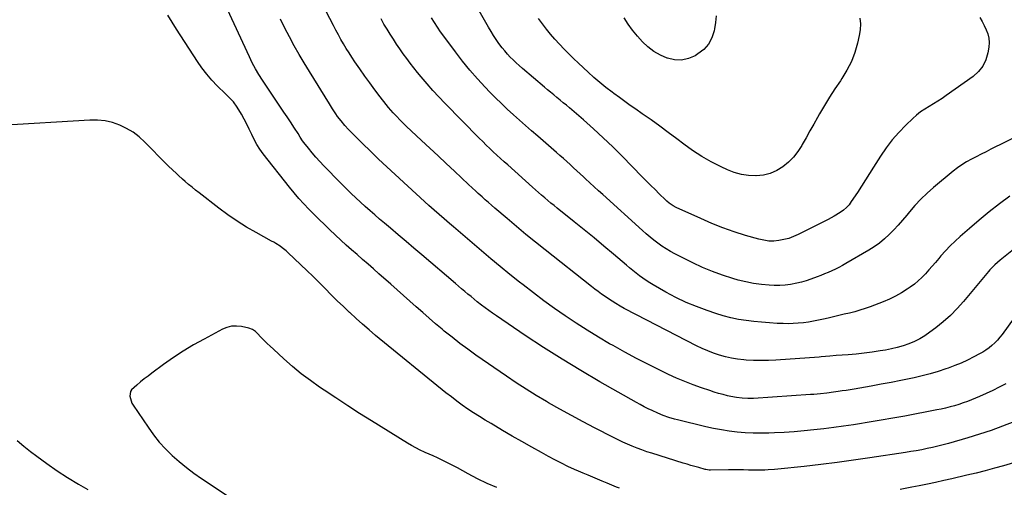
# Model space of a CAD drawing. Units: inches. Extents: x 1846977 to 1852425, y 468690 to 474059.
# Drawn here: x 1848068 to 1848735, y 470668 to 470985 of the extents above; entities that cross this region are included whole.
import ezdxf

# ---------------------------------------------------------------- set-up
doc = ezdxf.new("R2010")
doc.units = ezdxf.units.IN
doc.header["$MEASUREMENT"] = 0
doc.layers.add('7', color=7, linetype='Continuous')
doc.layers.add('8', color=7, linetype='Continuous')

msp = doc.modelspace()

# ---------------------------------------------------------------- linework, layer by layer
at = {"layer": '7', "color": 18}
for points in [[(1848752.48, 470838.27, 1798), (1848732.02, 470822.07, 1798), (1848728.47, 470818.94, 1798), (1848725.22, 470815.5, 1798), (1848724.19, 470814.31, 1798), (1848723.16, 470813.11, 1798), (1848707.39, 470794.11, 1798), (1848703.04, 470789.22, 1798), (1848698.47, 470784.56, 1798), (1848693.59, 470780.23, 1798), (1848688.49, 470776.12, 1798), (1848684.57, 470773.18, 1798), (1848681.19, 470770.86, 1798), (1848677.7, 470768.75, 1798), (1848674.04, 470766.94, 1798), (1848670.27, 470765.33, 1798), (1848666.39, 470764, 1798), (1848662.46, 470762.82, 1798), (1848658.47, 470761.88, 1798), (1848654.44, 470761.09, 1798), (1848651, 470760.53, 1798), (1848645.56, 470759.71, 1798), (1848640.11, 470758.99, 1798), (1848634.63, 470758.41, 1798), (1848629.15, 470757.94, 1798), (1848621.04, 470757.34, 1798), (1848616.74, 470756.98, 1798), (1848613.87, 470756.71, 1798), (1848611.01, 470756.47, 1798), (1848609.57, 470756.36, 1798), (1848580.27, 470754.31, 1798), (1848575.24, 470754.06, 1798), (1848570.21, 470753.96, 1798), (1848565.18, 470754.07, 1798), (1848560.15, 470754.33, 1798), (1848558.48, 470754.45, 1798), (1848554.31, 470754.91, 1798), (1848550.18, 470755.56, 1798), (1848546.11, 470756.5, 1798), (1848542.07, 470757.64, 1798), (1848538.1, 470759.02, 1798), (1848534.19, 470760.52, 1798), (1848530.35, 470762.22, 1798), (1848526.57, 470764.05, 1798), (1848485.96, 470784.89, 1798), (1848483.17, 470786.36, 1798), (1848480.38, 470787.85, 1798), (1848477.63, 470789.38, 1798), (1848474.88, 470790.95, 1798), (1848471.93, 470792.7, 1798), (1848469.48, 470794.22, 1798), (1848467.06, 470795.79, 1798), (1848464.67, 470797.39, 1798), (1848462.31, 470799.05, 1798), (1848459.97, 470800.74, 1798), (1848457.67, 470802.47, 1798), (1848455.39, 470804.24, 1798), (1848424.04, 470829.02, 1798), (1848417.53, 470834.23, 1798), (1848411.07, 470839.49, 1798), (1848404.66, 470844.83, 1798), (1848398.3, 470850.22, 1798), (1848390.02, 470857.32, 1798), (1848387.84, 470859.2, 1798), (1848385.67, 470861.09, 1798), (1848383.5, 470863, 1798), (1848381.35, 470864.92, 1798), (1848378.7, 470867.28, 1798), (1848377.06, 470868.77, 1798), (1848374.61, 470871.01, 1798), (1848372.18, 470873.29, 1798), (1848362.69, 470882.26, 1798), (1848357.14, 470887.51, 1798), (1848351.58, 470892.74, 1798), (1848346, 470897.97, 1798), (1848340.42, 470903.19, 1798), (1848330, 470912.92, 1798), (1848328.19, 470914.64, 1798), (1848326.4, 470916.38, 1798), (1848322.89, 470919.95, 1798), (1848321.2, 470921.78, 1798), (1848317.94, 470925.57, 1798), (1848316.38, 470927.52, 1798), (1848312.31, 470932.77, 1798), (1848308.79, 470937.4, 1798), (1848305.33, 470942.07, 1798), (1848301.95, 470946.81, 1798), (1848298.62, 470951.58, 1798), (1848295.27, 470956.5, 1798), (1848293.29, 470959.47, 1798), (1848291.34, 470962.46, 1798), (1848289.46, 470965.49, 1798), (1848287.61, 470968.54, 1798), (1848285.82, 470971.63, 1798), (1848284.07, 470974.74, 1798), (1848282.37, 470977.87, 1798), (1848280.7, 470981.03, 1798), (1848266.33, 471008.85, 1798)], [(1848735.9, 470738.15, 1794), (1848731.51, 470735.9, 1794), (1848727.09, 470733.73, 1794), (1848722.62, 470731.68, 1794), (1848718.1, 470729.71, 1794), (1848712.82, 470727.5, 1794), (1848709.95, 470726.36, 1794), (1848707.06, 470725.28, 1794), (1848704.13, 470724.31, 1794), (1848701.18, 470723.4, 1794), (1848698.2, 470722.59, 1794), (1848695.21, 470721.83, 1794), (1848692.19, 470721.15, 1794), (1848689.16, 470720.53, 1794), (1848667.51, 470716.42, 1794), (1848659.53, 470714.94, 1794), (1848651.54, 470713.52, 1794), (1848643.53, 470712.19, 1794), (1848635.52, 470710.91, 1794), (1848632.77, 470710.48, 1794), (1848626.11, 470709.5, 1794), (1848619.45, 470708.59, 1794), (1848612.78, 470707.77, 1794), (1848606.09, 470707.01, 1794), (1848599.4, 470706.37, 1794), (1848592.7, 470705.81, 1794), (1848585.99, 470705.38, 1794), (1848579.27, 470705.04, 1794), (1848575.58, 470704.88, 1794), (1848570.19, 470704.77, 1794), (1848564.8, 470704.82, 1794), (1848559.42, 470705.09, 1794), (1848554.04, 470705.51, 1794), (1848548.69, 470706.17, 1794), (1848543.36, 470706.97, 1794), (1848538.07, 470707.99, 1794), (1848532.81, 470709.16, 1794), (1848513.61, 470713.86, 1794), (1848511.67, 470714.37, 1794), (1848507.81, 470715.51, 1794), (1848504.01, 470716.85, 1794), (1848500.29, 470718.37, 1794), (1848496.61, 470720.07, 1794), (1848493.88, 470721.4, 1794), (1848491.17, 470722.76, 1794), (1848488.5, 470724.19, 1794), (1848485.84, 470725.66, 1794), (1848461.2, 470739.66, 1794), (1848448.34, 470747.18, 1794), (1848435.59, 470754.88, 1794), (1848423.02, 470762.88, 1794), (1848410.58, 470771.08, 1794), (1848391.09, 470784.25, 1794), (1848388.5, 470786.03, 1794), (1848385.94, 470787.86, 1794), (1848383.42, 470789.73, 1794), (1848380.92, 470791.65, 1794), (1848378.15, 470793.84, 1794), (1848376, 470795.56, 1794), (1848373.87, 470797.32, 1794), (1848371.76, 470799.08, 1794), (1848369.65, 470800.86, 1794), (1848367.54, 470802.64, 1794), (1848365.44, 470804.42, 1794), (1848363.34, 470806.21, 1794), (1848340.5, 470825.61, 1794), (1848335.2, 470830.11, 1794), (1848329.9, 470834.62, 1794), (1848324.6, 470839.12, 1794), (1848319.3, 470843.62, 1794), (1848315.29, 470847.02, 1794), (1848312.01, 470849.84, 1794), (1848308.74, 470852.67, 1794), (1848305.49, 470855.54, 1794), (1848302.27, 470858.42, 1794), (1848299.08, 470861.34, 1794), (1848295.91, 470864.29, 1794), (1848292.78, 470867.28, 1794), (1848289.68, 470870.3, 1794), (1848287.82, 470872.14, 1794), (1848284.6, 470875.34, 1794), (1848281.39, 470878.57, 1794), (1848278.2, 470881.81, 1794), (1848275.02, 470885.07, 1794), (1848274.19, 470885.94, 1794), (1848271.49, 470888.82, 1794), (1848268.85, 470891.75, 1794), (1848266.31, 470894.77, 1794), (1848263.84, 470897.84, 1794), (1848260.75, 470901.8, 1794), (1848259.88, 470902.95, 1794), (1848258.25, 470905.32, 1794), (1848256.74, 470907.77, 1794), (1848254.41, 470911.41, 1794), (1848251.57, 470915.71, 1794), (1848249.35, 470919.06, 1794), (1848247.13, 470922.4, 1794), (1848244.89, 470925.74, 1794), (1848242.65, 470929.08, 1794), (1848232.66, 470943.93, 1794), (1848230.21, 470947.76, 1794), (1848227.94, 470951.69, 1794), (1848225.82, 470955.71, 1794), (1848223.85, 470959.8, 1794), (1848203.12, 471004.85, 1794)], [(1848718.33, 470986.41, 1804), (1848719.87, 470983.71, 1804), (1848721.32, 470980.96, 1804), (1848722.7, 470978.18, 1804), (1848723.74, 470975.32, 1804), (1848724.43, 470972.41, 1804), (1848724.58, 470969.43, 1804), (1848724.38, 470966.4, 1804), (1848723.76, 470962.52, 1804), (1848722.42, 470957.84, 1804), (1848720.43, 470953.56, 1804), (1848717.48, 470949.87, 1804), (1848713.9, 470946.58, 1804), (1848695.64, 470933.55, 1804), (1848692.8, 470931.59, 1804), (1848689.92, 470929.71, 1804), (1848686.97, 470927.92, 1804), (1848683.98, 470926.2, 1804), (1848681.04, 470924.42, 1804), (1848678.21, 470922.5, 1804), (1848675.54, 470920.35, 1804), (1848672.98, 470918.06, 1804), (1848668.18, 470913.42, 1804), (1848663.5, 470908.55, 1804), (1848659.06, 470903.47, 1804), (1848655, 470898.09, 1804), (1848651.18, 470892.5, 1804), (1848646.47, 470885.04, 1804), (1848643.75, 470880.75, 1804), (1848641.01, 470876.48, 1804), (1848638.25, 470872.22, 1804), (1848635.47, 470867.97, 1804), (1848631.36, 470861.71, 1804), (1848629.79, 470859.58, 1804), (1848627.99, 470857.62, 1804), (1848626, 470855.88, 1804), (1848623.82, 470854.36, 1804), (1848619.83, 470851.94, 1804), (1848615.57, 470849.56, 1804), (1848613.4, 470848.44, 1804), (1848595.34, 470839.38, 1804), (1848592.19, 470837.98, 1804), (1848588.97, 470836.8, 1804), (1848585.66, 470835.93, 1804), (1848582.27, 470835.27, 1804), (1848578.86, 470835, 1804), (1848575.46, 470835.02, 1804), (1848572.1, 470835.48, 1804), (1848568.75, 470836.23, 1804), (1848559.81, 470838.85, 1804), (1848552.08, 470841.29, 1804), (1848544.42, 470843.96, 1804), (1848536.89, 470846.97, 1804), (1848529.44, 470850.19, 1804), (1848512.78, 470857.82, 1804), (1848510.83, 470858.83, 1804), (1848508.08, 470860.66, 1804), (1848506.39, 470862.07, 1804), (1848505.59, 470862.82, 1804), (1848501.35, 470866.99, 1804), (1848498.46, 470869.85, 1804), (1848495.57, 470872.73, 1804), (1848492.7, 470875.62, 1804), (1848489.85, 470878.52, 1804), (1848476.21, 470892.45, 1804), (1848469.84, 470898.79, 1804), (1848463.37, 470905.02, 1804), (1848456.74, 470911.08, 1804), (1848450, 470917.03, 1804), (1848440.58, 470925.14, 1804), (1848438.47, 470926.94, 1804), (1848436.35, 470928.73, 1804), (1848434.22, 470930.49, 1804), (1848432.07, 470932.24, 1804), (1848429.92, 470934, 1804), (1848427.78, 470935.76, 1804), (1848425.66, 470937.54, 1804), (1848423.54, 470939.33, 1804), (1848408.69, 470951.99, 1804), (1848406.58, 470953.84, 1804), (1848404.51, 470955.72, 1804), (1848402.48, 470957.66, 1804), (1848400.49, 470959.63, 1804), (1848398.57, 470961.67, 1804), (1848396.72, 470963.77, 1804), (1848394.97, 470965.95, 1804), (1848392.78, 470968.89, 1804), (1848390.94, 470971.55, 1804), (1848389.15, 470974.25, 1804), (1848387.45, 470977, 1804), (1848385.8, 470979.79, 1804), (1848374.77, 470999.16, 1804)], [(1848741.49, 470712.44, 1792), (1848733.79, 470709.51, 1792), (1848726.03, 470706.73, 1792), (1848718.2, 470704.17, 1792), (1848710.33, 470701.76, 1792), (1848697.07, 470697.9, 1792), (1848693.49, 470696.91, 1792), (1848689.9, 470695.97, 1792), (1848686.28, 470695.12, 1792), (1848682.65, 470694.33, 1792), (1848679, 470693.61, 1792), (1848675.35, 470692.93, 1792), (1848671.69, 470692.31, 1792), (1848668.02, 470691.72, 1792), (1848643.98, 470688.08, 1792), (1848632.89, 470686.47, 1792), (1848621.78, 470684.95, 1792), (1848610.66, 470683.59, 1792), (1848599.52, 470682.32, 1792), (1848581.62, 470680.39, 1792), (1848579.42, 470680.18, 1792), (1848575.02, 470679.88, 1792), (1848572.81, 470679.8, 1792), (1848568.4, 470679.72, 1792), (1848563.99, 470679.76, 1792), (1848561.64, 470679.81, 1792), (1848558.26, 470679.87, 1792), (1848554.88, 470679.9, 1792), (1848551.5, 470679.91, 1792), (1848548.12, 470679.91, 1792), (1848536.12, 470679.83, 1792), (1848535.2, 470679.85, 1792), (1848532.91, 470680.16, 1792), (1848532.46, 470680.27, 1792), (1848528.04, 470681.45, 1792), (1848525.39, 470682.18, 1792), (1848522.75, 470682.93, 1792), (1848520.11, 470683.71, 1792), (1848517.49, 470684.52, 1792), (1848496.29, 470691.16, 1792), (1848492.95, 470692.26, 1792), (1848489.63, 470693.42, 1792), (1848486.34, 470694.67, 1792), (1848483.07, 470695.99, 1792), (1848479.84, 470697.38, 1792), (1848476.63, 470698.83, 1792), (1848473.46, 470700.35, 1792), (1848470.31, 470701.92, 1792), (1848457.56, 470708.44, 1792), (1848449.7, 470712.54, 1792), (1848441.87, 470716.71, 1792), (1848434.11, 470721.01, 1792), (1848426.4, 470725.38, 1792), (1848424.88, 470726.26, 1792), (1848418.01, 470730.34, 1792), (1848411.21, 470734.53, 1792), (1848404.52, 470738.9, 1792), (1848397.91, 470743.38, 1792), (1848377.21, 470757.78, 1792), (1848371.74, 470761.69, 1792), (1848366.34, 470765.68, 1792), (1848361.04, 470769.8, 1792), (1848355.8, 470774.01, 1792), (1848354.37, 470775.18, 1792), (1848349.92, 470778.9, 1792), (1848345.51, 470782.66, 1792), (1848341.16, 470786.48, 1792), (1848336.84, 470790.35, 1792), (1848332.55, 470794.25, 1792), (1848328.24, 470798.12, 1792), (1848323.9, 470801.97, 1792), (1848319.56, 470805.81, 1792), (1848311.57, 470812.83, 1792), (1848307.87, 470816.07, 1792), (1848304.17, 470819.31, 1792), (1848300.46, 470822.55, 1792), (1848296.74, 470825.78, 1792), (1848293.05, 470829.03, 1792), (1848289.38, 470832.31, 1792), (1848285.75, 470835.64, 1792), (1848282.15, 470839, 1792), (1848278.16, 470842.77, 1792), (1848274.58, 470846.19, 1792), (1848271.04, 470849.63, 1792), (1848267.53, 470853.11, 1792), (1848264.04, 470856.61, 1792), (1848260.64, 470860.19, 1792), (1848257.32, 470863.84, 1792), (1848254.13, 470867.6, 1792), (1848251.02, 470871.44, 1792), (1848233.23, 470894.14, 1792), (1848230.98, 470897.25, 1792), (1848228.9, 470900.45, 1792), (1848227.06, 470903.81, 1792), (1848225.38, 470907.26, 1792), (1848223.78, 470910.76, 1792), (1848222.09, 470914.22, 1792), (1848220.28, 470917.61, 1792), (1848218.39, 470920.96, 1792), (1848215.63, 470925.66, 1792), (1848212.96, 470929.33, 1792), (1848210.84, 470931.52, 1792), (1848207.59, 470934.75, 1792), (1848202.11, 470940.15, 1792), (1848198.42, 470944.03, 1792), (1848194.91, 470948.06, 1792), (1848191.67, 470952.31, 1792), (1848188.61, 470956.71, 1792), (1848174.4, 470978.6, 1792), (1848171.5, 470983.27, 1792), (1848168.72, 470988.01, 1792)], [(1848741.62, 470782.92, 1796), (1848733.51, 470771.78, 1796), (1848731.93, 470769.76, 1796), (1848730.26, 470767.82, 1796), (1848728.46, 470766, 1796), (1848726.58, 470764.25, 1796), (1848724.58, 470762.65, 1796), (1848722.52, 470761.13, 1796), (1848720.36, 470759.76, 1796), (1848718.13, 470758.49, 1796), (1848714.3, 470756.47, 1796), (1848710.07, 470754.35, 1796), (1848705.78, 470752.36, 1796), (1848701.41, 470750.57, 1796), (1848696.98, 470748.91, 1796), (1848695.37, 470748.34, 1796), (1848690.07, 470746.6, 1796), (1848684.73, 470744.99, 1796), (1848679.33, 470743.6, 1796), (1848673.89, 470742.33, 1796), (1848671.55, 470741.84, 1796), (1848664.91, 470740.47, 1796), (1848658.25, 470739.16, 1796), (1848651.58, 470737.92, 1796), (1848644.9, 470736.74, 1796), (1848633.25, 470734.74, 1796), (1848630.57, 470734.28, 1796), (1848627.88, 470733.84, 1796), (1848625.2, 470733.41, 1796), (1848622.51, 470732.98, 1796), (1848619.36, 470732.51, 1796), (1848614.89, 470731.93, 1796), (1848610.4, 470731.46, 1796), (1848605.91, 470731.08, 1796), (1848603.66, 470730.92, 1796), (1848565.17, 470728.42, 1796), (1848561.33, 470728.31, 1796), (1848557.48, 470728.47, 1796), (1848553.66, 470728.91, 1796), (1848549.89, 470729.64, 1796), (1848547.54, 470730.2, 1796), (1848544.5, 470730.96, 1796), (1848541.48, 470731.78, 1796), (1848538.48, 470732.69, 1796), (1848535.5, 470733.65, 1796), (1848529.98, 470735.53, 1796), (1848524.29, 470737.58, 1796), (1848518.65, 470739.76, 1796), (1848513.09, 470742.13, 1796), (1848507.59, 470744.64, 1796), (1848502.14, 470747.24, 1796), (1848494, 470751.25, 1796), (1848485.92, 470755.37, 1796), (1848477.94, 470759.68, 1796), (1848470.02, 470764.11, 1796), (1848467.73, 470765.42, 1796), (1848460.1, 470769.93, 1796), (1848452.53, 470774.55, 1796), (1848445.08, 470779.34, 1796), (1848437.7, 470784.25, 1796), (1848430.42, 470789.32, 1796), (1848423.22, 470794.49, 1796), (1848416.14, 470799.82, 1796), (1848409.12, 470805.24, 1796), (1848406.6, 470807.24, 1796), (1848400.11, 470812.43, 1796), (1848393.65, 470817.68, 1796), (1848387.26, 470823, 1796), (1848380.91, 470828.36, 1796), (1848374.56, 470833.79, 1796), (1848371.42, 470836.48, 1796), (1848368.28, 470839.17, 1796), (1848365.14, 470841.87, 1796), (1848362, 470844.57, 1796), (1848359.2, 470846.98, 1796), (1848355.73, 470849.98, 1796), (1848352.26, 470852.98, 1796), (1848348.82, 470856.01, 1796), (1848347.11, 470857.54, 1796), (1848345.41, 470859.09, 1796), (1848322.43, 470880.18, 1796), (1848316.85, 470885.35, 1796), (1848311.31, 470890.57, 1796), (1848305.82, 470895.85, 1796), (1848300.38, 470901.17, 1796), (1848292.28, 470909.18, 1796), (1848290.94, 470910.55, 1796), (1848288.34, 470913.37, 1796), (1848285.89, 470916.33, 1796), (1848283.59, 470919.39, 1796), (1848282.37, 470921.14, 1796), (1848280.14, 470924.51, 1796), (1848277.98, 470927.94, 1796), (1848264.51, 470949.85, 1796), (1848261.02, 470955.64, 1796), (1848257.58, 470961.47, 1796), (1848254.25, 470967.36, 1796), (1848250.98, 470973.29, 1796), (1848247.84, 470979.28, 1796), (1848244.8, 470985.32, 1796)], [(1848755.74, 470911.99, 1802), (1848725.89, 470897.13, 1802), (1848722.57, 470895.47, 1802), (1848719.25, 470893.8, 1802), (1848715.94, 470892.12, 1802), (1848712.64, 470890.43, 1802), (1848709.4, 470888.64, 1802), (1848706.26, 470886.71, 1802), (1848703.24, 470884.57, 1802), (1848700.32, 470882.3, 1802), (1848687, 470871.24, 1802), (1848682.63, 470867.39, 1802), (1848678.42, 470863.38, 1802), (1848674.45, 470859.14, 1802), (1848670.65, 470854.73, 1802), (1848668.85, 470852.52, 1802), (1848666.01, 470849.14, 1802), (1848663.11, 470845.83, 1802), (1848660.11, 470842.6, 1802), (1848657.04, 470839.44, 1802), (1848653.82, 470836.45, 1802), (1848650.46, 470833.65, 1802), (1848646.9, 470831.11, 1802), (1848643.19, 470828.75, 1802), (1848627.64, 470819.68, 1802), (1848625.3, 470818.37, 1802), (1848622.94, 470817.12, 1802), (1848620.54, 470815.94, 1802), (1848618.11, 470814.82, 1802), (1848615.65, 470813.76, 1802), (1848613.19, 470812.72, 1802), (1848610.71, 470811.71, 1802), (1848608.22, 470810.73, 1802), (1848603.99, 470809.16, 1802), (1848600.87, 470808.13, 1802), (1848597.71, 470807.23, 1802), (1848594.52, 470806.42, 1802), (1848590.14, 470805.56, 1802), (1848586.51, 470805.08, 1802), (1848582.86, 470804.9, 1802), (1848579.18, 470804.92, 1802), (1848575.82, 470805.07, 1802), (1848570.49, 470805.5, 1802), (1848565.19, 470806.19, 1802), (1848559.96, 470807.25, 1802), (1848554.77, 470808.56, 1802), (1848551.11, 470809.62, 1802), (1848544.19, 470811.84, 1802), (1848537.37, 470814.3, 1802), (1848530.69, 470817.13, 1802), (1848524.11, 470820.2, 1802), (1848511.81, 470826.36, 1802), (1848508.84, 470827.95, 1802), (1848505.94, 470829.65, 1802), (1848503.13, 470831.52, 1802), (1848500.4, 470833.48, 1802), (1848497.74, 470835.57, 1802), (1848495.12, 470837.69, 1802), (1848492.55, 470839.88, 1802), (1848490.01, 470842.11, 1802), (1848463.08, 470866.44, 1802), (1848460.13, 470869.12, 1802), (1848457.19, 470871.8, 1802), (1848454.26, 470874.5, 1802), (1848451.34, 470877.21, 1802), (1848450, 470878.45, 1802), (1848447.75, 470880.53, 1802), (1848445.49, 470882.62, 1802), (1848443.23, 470884.69, 1802), (1848440.96, 470886.76, 1802), (1848438.68, 470888.82, 1802), (1848436.4, 470890.87, 1802), (1848434.1, 470892.91, 1802), (1848431.79, 470894.93, 1802), (1848419.05, 470906.02, 1802), (1848414.91, 470909.65, 1802), (1848410.77, 470913.29, 1802), (1848406.64, 470916.94, 1802), (1848402.53, 470920.6, 1802), (1848398.46, 470924.32, 1802), (1848394.46, 470928.09, 1802), (1848390.54, 470931.96, 1802), (1848386.69, 470935.89, 1802), (1848383.49, 470939.23, 1802), (1848378.2, 470944.97, 1802), (1848373.05, 470950.83, 1802), (1848368.13, 470956.89, 1802), (1848363.36, 470963.08, 1802), (1848355.48, 470973.7, 1802), (1848353.27, 470976.78, 1802), (1848351.13, 470979.9, 1802), (1848349.08, 470983.09, 1802), (1848347.09, 470986.32, 1802)], [(1848637.12, 470986.01, 1806), (1848637.46, 470982.1, 1806), (1848637.25, 470978.19, 1806), (1848636.66, 470974.26, 1806), (1848635.5, 470969.07, 1806), (1848633.69, 470962.7, 1806), (1848631.4, 470956.54, 1806), (1848628.42, 470950.69, 1806), (1848624.97, 470945.04, 1806), (1848623.93, 470943.54, 1806), (1848620.22, 470938.05, 1806), (1848616.62, 470932.49, 1806), (1848613.18, 470926.83, 1806), (1848609.84, 470921.11, 1806), (1848608.51, 470918.77, 1806), (1848605.92, 470914.17, 1806), (1848603.33, 470909.56, 1806), (1848600.74, 470904.95, 1806), (1848598.16, 470900.34, 1806), (1848597.86, 470899.8, 1806), (1848595.19, 470895.67, 1806), (1848592.21, 470891.82, 1806), (1848588.76, 470888.39, 1806), (1848584.99, 470885.23, 1806), (1848580.82, 470882.74, 1806), (1848576.47, 470880.81, 1806), (1848571.84, 470879.72, 1806), (1848567.02, 470879.18, 1806), (1848566.81, 470879.18, 1806), (1848561.81, 470879.44, 1806), (1848556.9, 470880.15, 1806), (1848552.13, 470881.52, 1806), (1848547.46, 470883.33, 1806), (1848543.17, 470885.34, 1806), (1848536.56, 470888.7, 1806), (1848530.11, 470892.34, 1806), (1848523.9, 470896.38, 1806), (1848517.86, 470900.69, 1806), (1848513.21, 470904.24, 1806), (1848507.43, 470908.59, 1806), (1848501.62, 470912.88, 1806), (1848495.75, 470917.1, 1806), (1848489.85, 470921.26, 1806), (1848485.45, 470924.31, 1806), (1848481.73, 470926.92, 1806), (1848478.02, 470929.56, 1806), (1848474.34, 470932.23, 1806), (1848470.67, 470934.93, 1806), (1848469.45, 470935.84, 1806), (1848465.24, 470939.07, 1806), (1848461.11, 470942.39, 1806), (1848457.09, 470945.85, 1806), (1848453.15, 470949.4, 1806), (1848446.56, 470955.53, 1806), (1848443.28, 470958.65, 1806), (1848440.05, 470961.8, 1806), (1848436.88, 470965.03, 1806), (1848433.76, 470968.29, 1806), (1848433.73, 470968.32, 1806), (1848430.71, 470971.66, 1806), (1848427.77, 470975.05, 1806), (1848424.93, 470978.54, 1806), (1848422.17, 470982.09, 1806), (1848419.5, 470985.71, 1806)], [(1848539.78, 470987.52, 1808), (1848539.39, 470983.15, 1808), (1848538.73, 470978.79, 1808), (1848538.44, 470977.32, 1808), (1848536.86, 470972.63, 1808), (1848534.62, 470968.4, 1808), (1848531.41, 470964.85, 1808), (1848527.54, 470961.76, 1808), (1848525.58, 470960.57, 1808), (1848521.04, 470958.62, 1808), (1848516.41, 470957.54, 1808), (1848511.67, 470957.76, 1808), (1848506.84, 470958.84, 1808), (1848506.69, 470958.9, 1808), (1848502.07, 470961.01, 1808), (1848497.69, 470963.51, 1808), (1848493.69, 470966.56, 1808), (1848489.94, 470970, 1808), (1848486.52, 470973.83, 1808), (1848483.29, 470977.8, 1808), (1848480.33, 470981.98, 1808), (1848477.55, 470986.3, 1808)], [(1848391.34, 470667.9, 1788), (1848384.78, 470670.82, 1788), (1848378.33, 470673.97, 1788), (1848371.96, 470677.28, 1788), (1848364.65, 470681.24, 1788), (1848361.97, 470682.67, 1788), (1848359.28, 470684.07, 1788), (1848356.56, 470685.44, 1788), (1848353.84, 470686.78, 1788), (1848351.09, 470688.08, 1788), (1848348.34, 470689.36, 1788), (1848345.57, 470690.61, 1788), (1848342.79, 470691.83, 1788), (1848342.36, 470692.02, 1788), (1848339.38, 470693.39, 1788), (1848336.46, 470694.83, 1788), (1848333.6, 470696.41, 1788), (1848330.79, 470698.08, 1788), (1848306.55, 470713.15, 1788), (1848298.46, 470718.25, 1788), (1848290.4, 470723.41, 1788), (1848282.41, 470728.66, 1788), (1848274.45, 470733.96, 1788), (1848271.4, 470736.02, 1788), (1848265.1, 470740.48, 1788), (1848258.95, 470745.12, 1788), (1848253.02, 470750.03, 1788), (1848247.23, 470755.13, 1788), (1848240.04, 470761.75, 1788), (1848237.97, 470763.69, 1788), (1848235.93, 470765.65, 1788), (1848233.91, 470767.64, 1788), (1848231.91, 470769.65, 1788), (1848229.13, 470772.5, 1788), (1848227.9, 470773.65, 1788), (1848225.85, 470775.12, 1788), (1848223.51, 470775.99, 1788), (1848218.4, 470777.04, 1788), (1848215.07, 470777.36, 1788), (1848211.8, 470777.23, 1788), (1848208.63, 470776.43, 1788), (1848205.52, 470775.19, 1788), (1848193.15, 470768.62, 1788), (1848186.06, 470764.65, 1788), (1848179.1, 470760.48, 1788), (1848172.34, 470755.99, 1788), (1848165.71, 470751.29, 1788), (1848157.88, 470745.48, 1788), (1848155.28, 470743.52, 1788), (1848152.7, 470741.53, 1788), (1848150.14, 470739.5, 1788), (1848147.61, 470737.44, 1788), (1848144.12, 470734.26, 1788), (1848143.34, 470732.97, 1788), (1848142.88, 470729.93, 1788), (1848144.25, 470725.2, 1788), (1848145.08, 470723.76, 1788), (1848155.19, 470708.8, 1788), (1848158.9, 470703.7, 1788), (1848162.84, 470698.79, 1788), (1848167.1, 470694.16, 1788), (1848171.59, 470689.72, 1788), (1848176.34, 470685.55, 1788), (1848181.21, 470681.53, 1788), (1848186.27, 470677.74, 1788), (1848191.45, 470674.11, 1788), (1848212.14, 470660.3, 1788)]]:
    msp.add_polyline3d(points, dxfattribs=at)
at = {"layer": '8', "color": 18}
for points in [[(1848738.65, 470865.32, 1800), (1848731.63, 470860.09, 1800), (1848724.7, 470854.74, 1800), (1848717.94, 470849.19, 1800), (1848711.27, 470843.51, 1800), (1848705.05, 470838.05, 1800), (1848701.64, 470834.94, 1800), (1848698.33, 470831.73, 1800), (1848695.15, 470828.39, 1800), (1848692.06, 470824.96, 1800), (1848690.52, 470823.16, 1800), (1848688.27, 470820.56, 1800), (1848686.02, 470817.96, 1800), (1848683.76, 470815.38, 1800), (1848681.49, 470812.79, 1800), (1848679.14, 470810.3, 1800), (1848676.67, 470807.94, 1800), (1848674.04, 470805.77, 1800), (1848671.29, 470803.73, 1800), (1848669.26, 470802.33, 1800), (1848665.33, 470799.84, 1800), (1848661.3, 470797.54, 1800), (1848657.12, 470795.53, 1800), (1848652.83, 470793.73, 1800), (1848644.22, 470790.47, 1800), (1848640.73, 470789.23, 1800), (1848637.21, 470788.08, 1800), (1848633.65, 470787.08, 1800), (1848630.06, 470786.18, 1800), (1848626.45, 470785.35, 1800), (1848622.84, 470784.5, 1800), (1848619.23, 470783.65, 1800), (1848615.63, 470782.8, 1800), (1848612.43, 470782.03, 1800), (1848609.06, 470781.29, 1800), (1848605.68, 470780.62, 1800), (1848602.28, 470780.07, 1800), (1848598.87, 470779.59, 1800), (1848595.44, 470779.26, 1800), (1848592.01, 470779.04, 1800), (1848588.57, 470778.99, 1800), (1848585.13, 470779.06, 1800), (1848581.18, 470779.23, 1800), (1848575.91, 470779.53, 1800), (1848570.64, 470779.92, 1800), (1848565.38, 470780.46, 1800), (1848560.13, 470781.08, 1800), (1848554.93, 470781.93, 1800), (1848549.77, 470782.97, 1800), (1848544.68, 470784.32, 1800), (1848539.63, 470785.86, 1800), (1848533.74, 470787.86, 1800), (1848526.53, 470790.53, 1800), (1848519.45, 470793.46, 1800), (1848512.54, 470796.8, 1800), (1848505.76, 470800.4, 1800), (1848497.28, 470805.22, 1800), (1848494.85, 470806.67, 1800), (1848492.47, 470808.18, 1800), (1848490.16, 470809.78, 1800), (1848487.89, 470811.46, 1800), (1848485.66, 470813.2, 1800), (1848483.45, 470814.96, 1800), (1848481.27, 470816.75, 1800), (1848479.11, 470818.57, 1800), (1848470.32, 470826.08, 1800), (1848463.76, 470831.63, 1800), (1848457.15, 470837.14, 1800), (1848450.5, 470842.6, 1800), (1848443.81, 470848, 1800), (1848432.31, 470857.22, 1800), (1848430.15, 470858.96, 1800), (1848428, 470860.72, 1800), (1848425.88, 470862.5, 1800), (1848423.76, 470864.29, 1800), (1848421.66, 470866.1, 1800), (1848419.57, 470867.92, 1800), (1848417.49, 470869.75, 1800), (1848415.42, 470871.6, 1800), (1848398.81, 470886.54, 1800), (1848396.35, 470888.77, 1800), (1848393.89, 470890.99, 1800), (1848391.43, 470893.23, 1800), (1848388.98, 470895.46, 1800), (1848386.55, 470897.72, 1800), (1848384.15, 470900, 1800), (1848381.78, 470902.33, 1800), (1848379.43, 470904.67, 1800), (1848356.19, 470928.31, 1800), (1848352.06, 470932.64, 1800), (1848348, 470937.04, 1800), (1848344.08, 470941.56, 1800), (1848340.23, 470946.16, 1800), (1848337.7, 470949.28, 1800), (1848335.22, 470952.39, 1800), (1848332.77, 470955.53, 1800), (1848330.39, 470958.72, 1800), (1848328.04, 470961.94, 1800), (1848325.75, 470965.19, 1800), (1848323.5, 470968.48, 1800), (1848321.3, 470971.79, 1800), (1848319.14, 470975.14, 1800), (1848317.01, 470978.57, 1800), (1848314.96, 470982, 1800), (1848312.99, 470985.47, 1800)], [(1848474.32, 470667.51, 1790), (1848472.37, 470668.32, 1790), (1848469.16, 470669.65, 1790), (1848465.95, 470670.97, 1790), (1848462.73, 470672.3, 1790), (1848459.52, 470673.61, 1790), (1848456.31, 470674.95, 1790), (1848453.11, 470676.29, 1790), (1848449.92, 470677.66, 1790), (1848446.73, 470679.05, 1790), (1848444.03, 470680.24, 1790), (1848439.53, 470682.3, 1790), (1848435.07, 470684.43, 1790), (1848430.67, 470686.69, 1790), (1848426.32, 470689.03, 1790), (1848421.65, 470691.62, 1790), (1848415, 470695.34, 1790), (1848408.37, 470699.09, 1790), (1848401.77, 470702.89, 1790), (1848395.18, 470706.72, 1790), (1848387.42, 470711.26, 1790), (1848383.45, 470713.64, 1790), (1848379.51, 470716.07, 1790), (1848375.63, 470718.58, 1790), (1848371.77, 470721.15, 1790), (1848367.98, 470723.8, 1790), (1848364.24, 470726.52, 1790), (1848360.57, 470729.33, 1790), (1848356.94, 470732.21, 1790), (1848309.32, 470771.09, 1790), (1848304.83, 470774.83, 1790), (1848300.4, 470778.63, 1790), (1848296.04, 470782.52, 1790), (1848291.73, 470786.47, 1790), (1848291.66, 470786.54, 1790), (1848287.46, 470790.53, 1790), (1848283.29, 470794.55, 1790), (1848279.18, 470798.62, 1790), (1848275.1, 470802.73, 1790), (1848271.02, 470806.85, 1790), (1848266.92, 470810.93, 1790), (1848262.77, 470814.97, 1790), (1848258.59, 470818.97, 1790), (1848249.92, 470827.19, 1790), (1848248.66, 470828.33, 1790), (1848246.02, 470830.45, 1790), (1848244.64, 470831.44, 1790), (1848241.78, 470833.28, 1790), (1848240.32, 470834.15, 1790), (1848238.84, 470834.99, 1790), (1848228.51, 470840.67, 1790), (1848221.95, 470844.48, 1790), (1848215.52, 470848.49, 1790), (1848209.28, 470852.78, 1790), (1848203.17, 470857.28, 1790), (1848189.85, 470867.56, 1790), (1848187.43, 470869.46, 1790), (1848185.04, 470871.39, 1790), (1848182.68, 470873.35, 1790), (1848180.34, 470875.35, 1790), (1848178.48, 470876.97, 1790), (1848175.73, 470879.42, 1790), (1848174.38, 470880.67, 1790), (1848171.72, 470883.22, 1790), (1848169.1, 470885.81, 1790), (1848167.81, 470887.12, 1790), (1848153.09, 470902.06, 1790), (1848149.23, 470905.54, 1790), (1848145.14, 470908.67, 1790), (1848140.7, 470911.3, 1790), (1848136.04, 470913.58, 1790), (1848131.13, 470915.24, 1790), (1848126.15, 470916.44, 1790), (1848121.04, 470916.94, 1790), (1848115.87, 470916.98, 1790), (1848055.55, 470913.24, 1790)], [(1848066.57, 470699.81, 1790), (1848071.12, 470696.11, 1790), (1848075.73, 470692.49, 1790), (1848079.89, 470689.28, 1790), (1848086.71, 470684.24, 1790), (1848093.65, 470679.38, 1790), (1848100.78, 470674.79, 1790), (1848108.03, 470670.38, 1790), (1848114.49, 470666.62, 1790)], [(1848741.26, 470684.71, 1790), (1848734.34, 470682.74, 1790), (1848728.2, 470681.04, 1790), (1848722.04, 470679.39, 1790), (1848715.86, 470677.83, 1790), (1848709.67, 470676.33, 1790), (1848699.48, 470673.93, 1790), (1848693.95, 470672.66, 1790), (1848688.41, 470671.43, 1790), (1848682.85, 470670.27, 1790), (1848677.29, 470669.15, 1790), (1848672.32, 470668.18, 1790), (1848664.33, 470666.68, 1790)]]:
    msp.add_polyline3d(points, dxfattribs=at)

doc.saveas('drawing.dxf')
